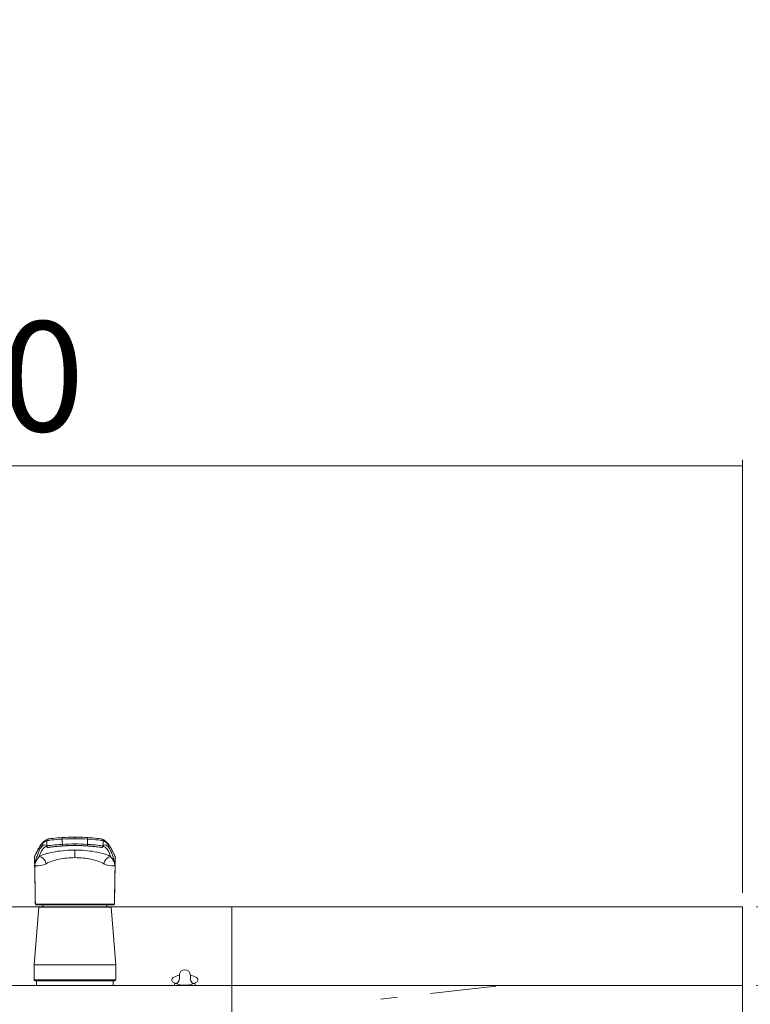
# Model space of a CAD drawing. Units: millimetres. Extents: x 0 to 8029, y 0 to 5703.
# Drawn here: x 2661 to 3126, y 1977 to 2604 of the extents above; entities that cross this region are included whole.
import ezdxf

# ---------------------------------------------------------------- set-up
doc = ezdxf.new("R2010")
doc.units = ezdxf.units.MM
doc.header["$LTSCALE"] = 5
doc.linetypes.add('DASHDOT', pattern=[50.5, 30, -9, 2.5, -9])
doc.linetypes.add('HIDDEN', pattern=[12.6, 8.4, -4.2])
doc.layers.get('0').update_dxf_attribs({"lineweight": 9})
for name, color, linetype, lineweight in [('CENTER', 1, 'DASHDOT', 18), ('DASHE', 5, 'HIDDEN', 18), ('蛇口、冷蔵庫', 94, 'Continuous', 9)]:
    doc.layers.add(name, color=color, linetype=linetype, lineweight=lineweight)
doc.styles.get("Standard").update_dxf_attribs({"font": 'txt', "bigfont": 'bigfont'})
doc.styles.add('ＭＳ ゴシック', font='txt')
doc.dimstyles.get("Standard").update_dxf_attribs({"dimtxt": 0.18, "dimasz": 0.18, "dimexe": 0.18, "dimexo": 0.0625, "dimgap": 0.09, "dimtad": 0, "dimtih": 1, "dimtoh": 1, "dimdec": 4, "dimzin": 0, "dimdsep": 46, "dimtxsty": 'Standard', "dimcen": 0.09, "dimadec": 0, "dimazin": 0, "dimtfac": 1, "dimtdec": 4, "dimtofl": 0, "dimtmove": 0, "dimatfit": 3, "dimfxl": 1, "dimtolj": 1, "dimtzin": 0, "dimarcsym": 0})

# ---------------------------------------------------------------- blocks, each defined once
blk = doc.blocks.new('_ARROWFILLED')
at = {"color": 0}
blk.add_solid([(0, 0), (-1, -0.17), (-1, 0.17), (0, 0)], dxfattribs=at)
blk = doc.blocks.new('Dim1')
at = {"color": 7, "linetype": 'Continuous', "lineweight": 9}
for p, q in [((2071.04, 2048.25), (2071.04, 2323.89)), ((3121.04, 2319.99), (2071.04, 2319.99)), ((3121.04, 2048.25), (3121.04, 2323.89))]:
    blk.add_line(p, q, dxfattribs=at)
at = {"color": 7, "linetype": 'Continuous', "lineweight": 9, "xscale": 3, "yscale": 3, "zscale": 3}
for p, rotation in [((2071.04, 2319.99), 179.9999999999998), ((3121.04, 2319.99), 359.9999999999997)]:
    blk.add_blockref('_ARROWFILLED', p, dxfattribs=dict(at, rotation=rotation))
at = {"color": 7, "linetype": 'Continuous', "lineweight": 9, "insert": (2596.04, 2320.11), "char_height": 70, "width": 1183.3333, "attachment_point": 8, "style": 'ＭＳ ゴシック'}
blk.add_mtext('1050', dxfattribs=at)
blk = doc.blocks.new('Dim3')
at = {"color": 7, "linetype": 'Continuous', "lineweight": 9}
for p, q in [((3130.04, 1989.25), (3430.73, 1989.25)), ((3426.83, 1989.25), (3426.83, 1259.25)), ((3210.04, 1259.25), (3430.73, 1259.25))]:
    blk.add_line(p, q, dxfattribs=at)
at = {"color": 7, "linetype": 'Continuous', "lineweight": 9, "xscale": 3, "yscale": 3, "zscale": 3}
for p, rotation in [((3426.83, 1989.25), 89.99999999999959), ((3426.83, 1259.25), 269.9999999999998)]:
    blk.add_blockref('_ARROWFILLED', p, dxfattribs=dict(at, rotation=rotation))
at = {"color": 7, "linetype": 'Continuous', "lineweight": 9, "insert": (3426.71, 1624.25), "char_height": 70, "width": 900, "attachment_point": 8, "rotation": 90, "style": 'ＭＳ ゴシック'}
blk.add_mtext('730', dxfattribs=at)
blk = doc.blocks.new('Dim4')
at = {"color": 7, "linetype": 'Continuous', "lineweight": 9}
for p, q in [((3426.83, 2107.43), (3426.83, 1989.25)), ((3130.04, 2039.25), (3430.73, 2039.25)), ((3130.04, 1989.25), (3430.73, 1989.25))]:
    blk.add_line(p, q, dxfattribs=at)
at = {"color": 7, "linetype": 'Continuous', "lineweight": 9, "xscale": 3, "yscale": 3, "zscale": 3}
for p, rotation in [((3426.83, 2039.25), 89.99999999999959), ((3426.83, 1989.25), 269.9999999999998)]:
    blk.add_blockref('_ARROWFILLED', p, dxfattribs=dict(at, rotation=rotation))
at = {"color": 7, "linetype": 'Continuous', "lineweight": 9, "insert": (3426.71, 2037.43), "char_height": 70, "width": 566.6667, "attachment_point": 7, "rotation": 90, "style": 'ＭＳ ゴシック'}
blk.add_mtext('50', dxfattribs=at)
blk = doc.blocks.new('Dim5')
at = {"color": 7, "linetype": 'Continuous', "lineweight": 9}
for p, q in [((3130.04, 1989.25), (3349.45, 1989.25)), ((3345.55, 1875.44), (3345.55, 1989.25)), ((3130.04, 1954.25), (3349.45, 1954.25))]:
    blk.add_line(p, q, dxfattribs=at)
at = {"color": 7, "linetype": 'Continuous', "lineweight": 9, "xscale": 3, "yscale": 3, "zscale": 3}
for p, rotation in [((3345.55, 1989.25), 89.99999999999959), ((3345.55, 1954.25), 269.9999999999998)]:
    blk.add_blockref('_ARROWFILLED', p, dxfattribs=dict(at, rotation=rotation))
at = {"color": 7, "linetype": 'Continuous', "lineweight": 9, "insert": (3345.43, 1945.44), "char_height": 70, "width": 566.6667, "attachment_point": 9, "rotation": 90, "style": 'ＭＳ ゴシック'}
blk.add_mtext('35', dxfattribs=at)

msp = doc.modelspace()

# ---------------------------------------------------------------- linework, layer by layer
at = {"color": 7, "linetype": 'Continuous', "lineweight": 9}
for p, q in [((2673.941, 2039.246), (2518.611, 2039.246)), ((3121.036, 2039.246), (2718.131, 2039.246)), ((3121.036, 1954.246), (3121.036, 2039.246)), ((2762.536, 1993.246), (2762.536, 1995.746)), ((2769.536, 1995.746), (2769.536, 1993.246)), ((3121.036, 1989.246), (2071.036, 1989.246)), ((2759.536, 1990.246), (2759.536, 1989.246)), ((2759.536, 1989.246), (2772.536, 1989.246)), ((2772.536, 1990.246), (2772.536, 1989.246))]:
    msp.add_line(p, q, dxfattribs=at)
for centre, radius, start, end in [((2759.436, 1992.744), 1.7, 118.888245, 241.111755), ((2766.036, 1980.782), 15.362, 103.169861, 118.888123), ((2766.036, 1995.746), 3.5, 0, 180), ((2766.036, 1980.782), 15.362, 61.111908, 76.830139), ((2772.636, 1992.744), 1.7, 298.888245, 61.111755), ((2766.036, 2004.706), 15.362, 241.111893, 298.888092), ((2759.536, 1993.246), 3, 270, 0), ((2772.536, 1993.246), 3, 180, 270)]:
    msp.add_arc(centre, radius, start, end, dxfattribs=at)
at = {"layer": 'CENTER', "color": 1, "linetype": 'DASHDOT', "lineweight": 18}
msp.add_line((2796.036, 1673.047), (2796.036, 2039.246), dxfattribs=at)
at = {"layer": 'DASHE', "color": 5, "linetype": 'HIDDEN', "lineweight": 18}
msp.add_line((2964.062, 1988.784), (2890.753, 1980.445), dxfattribs=at)
at = {"layer": '蛇口、冷蔵庫', "color": 94, "linetype": 'Continuous', "lineweight": 9}
for p, q in [((2696.036, 2083.637), (2696.036, 2082.619)), ((2673.013, 2038.97), (2670.036, 2002.246)), ((2673.013, 2038.97), (2696.036, 2038.97)), ((2718.759, 2039.246), (2673.312, 2039.246)), ((2696.036, 2038.97), (2719.058, 2038.97)), ((2722.036, 2002.246), (2719.058, 2038.97)), ((2670.036, 2002.246), (2670.036, 1992.746)), ((2696.036, 2002.246), (2670.036, 2002.246)), ((2722.036, 2002.246), (2696.036, 2002.246)), ((2722.036, 1992.746), (2722.036, 2002.246)), ((2670.036, 1992.746), (2722.036, 1992.746)), ((2696.036, 1992.246), (2670.536, 1992.246)), ((2671.686, 1992.246), (2671.686, 1989.246)), ((2720.386, 1989.246), (2671.686, 1989.246)), ((2721.536, 1992.246), (2696.036, 1992.246)), ((2720.386, 1989.246), (2720.386, 1992.246))]:
    msp.add_line(p, q, dxfattribs=at)
for centre, radius, start, end in [((2673.312, 2038.946), 0.3, 90, 175.364537), ((2699.011, 2039.246), 23.375, 176.587405, 180), ((2693.061, 2039.246), 23.375, 0, 3.412595), ((2718.759, 2038.946), 0.3, 4.635463, 90), ((2670.536, 1992.746), 0.5, 180, 270), ((2721.536, 1992.746), 0.5, 270, 0)]:
    msp.add_arc(centre, radius, start, end, dxfattribs=at)
for centre, major_axis, ratio, start_param, end_param in [((2679.069, 2081.405), (-0.329, 0.944), 0.9932903, 0.0134869, 1.2549849), ((2679.069, 2081.405), (-0.329, 0.944), 0.9932903, -0.203162, 0.013485), ((2687.997, 2082.389), (0.063, -0.998), 0.0011008, -3.034632, -1.5533778), ((2704.074, 2082.389), (-0.063, -0.998), 0.0011008, 1.5533778, 3.0344823), ((2713.003, 2081.405), (-0.329, -0.944), 0.9932903, 3.1411592, 3.3447546), ((2713.003, 2081.405), (-0.329, -0.944), 0.9932903, 1.8866077, 3.1411613), ((2678.847, 2078.241), (0.726, 0.688), 0.9868611, 2.3944278, 3.1450086), ((2679.115, 2078.089), (0.005, 1), 0.9939367, 1.5936068, 3.2965619), ((2679.242, 2078.114), (-0.238, 0.971), 0.9793985, 1.3542785, 3.0350263), ((2688.049, 2079.086), (-0.064, 0.998), 0.0011228, 1.5941542, 3.1406982), ((2696.037, 2070.493), (0, 5), 0.0003346, 0.1976144, 1.553343), ((2704.022, 2079.086), (0.064, 0.998), 0.0011228, -3.1406982, -1.5941702), ((2712.83, 2078.114), (0.238, 0.971), 0.9794537, -3.0348497, -1.3540822), ((2712.956, 2078.102), (-0.004, 1), 0.993937, 2.9876717, 4.6836758), ((2713.225, 2078.24), (-0.726, 0.688), 0.9868804, 3.1165424, 3.8894356), ((2674.133, 2066.656), (-2.087, 4.543), 0.6810817, -1.8557073, -0.3814516), ((2717.938, 2066.656), (2.088, 4.543), 0.6810738, 0.3816738, 1.8558), ((2665.453, 2065.597), (4.895, 1.02), 0.8568859, -0.2182743, -0.1767595), ((2726.619, 2065.597), (-4.895, 1.02), 0.8568875, 0.1767609, 0.2182755), ((2671.146, 2041.009), (-0.231, -0.192), 0.9938141, -0.6800635, -0.0068784), ((2671.148, 2041.007), (0.179, 0.241), 0.9900567, 2.2229653, 3.7858167), ((2671.391, 2040.937), (0, -0.3), 0.9841901, -1.553343, 0), ((2720.681, 2040.937), (0, -0.3), 0.9841901, 0, 1.553343), ((2720.924, 2041.007), (0.179, -0.241), 0.9900567, -0.644224, 0.9186274), ((2720.926, 2041.009), (-0.231, 0.192), 0.9938141, -3.1298978, -2.4615292)]:
    msp.add_ellipse(centre, major_axis=major_axis, ratio=ratio, start_param=start_param, end_param=end_param, dxfattribs=at)
for points, knots in [([(2678.075, 2081.388), (2676.742, 2080.923), (2675.442, 2079.819), (2673.504, 2077.216), (2672.86, 2076.19), (2671.891, 2074.411), (2671.568, 2073.778), (2670.921, 2072.434), (2670.546, 2071.715), (2670.336, 2070.994)], [0, 0, 0, 0, 0.5, 0.5, 0.75, 0.75, 0.875, 0.875, 1, 1, 1, 1]), ([(2678.364, 2082.204), (2678.009, 2082.074), (2677.294, 2081.659), (2676.263, 2080.88), (2675.243, 2079.853), (2674.23, 2078.59), (2673.226, 2077.088), (2672.276, 2075.437), (2671.402, 2073.711), (2670.762, 2072.346), (2670.502, 2071.523), (2670.443, 2071.326)], [0, 0, 0, 0, 0.1187163, 0.2395284, 0.3647931, 0.4930796, 0.6226535, 0.7523774, 0.8641018, 0.9680587, 1, 1, 1, 1]), ([(2687.997, 2082.366), (2685.54, 2082.222), (2683.144, 2082.02), (2679.523, 2081.638), (2678.344, 2081.468), (2678.075, 2081.388)], [0, 0, 0, 0, 0.5, 0.5, 1, 1, 1, 1]), ([(2678.935, 2082.396), (2679.18, 2082.481), (2680.255, 2082.655), (2683.541, 2083.04), (2685.71, 2083.241), (2687.934, 2083.381)], [0, 0, 0, 0, 0.5, 0.5, 1, 1, 1, 1]), ([(2687.934, 2083.381), (2688.6, 2083.423), (2689.265, 2083.46), (2691.964, 2083.588), (2694, 2083.637), (2696.036, 2083.637)], [0, 0, 0, 0, 0.2466832, 0.2466832, 1, 1, 1, 1]), ([(2687.997, 2082.366), (2688.012, 2081.402), (2688.027, 2080.439), (2688.045, 2079.338), (2688.047, 2079.2), (2688.049, 2079.062)], [0, 0, 0, 0, 0.8748469, 0.8748469, 1, 1, 1, 1]), ([(2696.036, 2083.637), (2696.702, 2083.637), (2697.369, 2083.632), (2700.071, 2083.59), (2702.106, 2083.509), (2704.137, 2083.381)], [0, 0, 0, 0, 0.2466832, 0.2466832, 1, 1, 1, 1]), ([(2704.022, 2079.062), (2704.025, 2079.2), (2704.027, 2079.338), (2704.044, 2080.439), (2704.059, 2081.402), (2704.074, 2082.366)], [0, 0, 0, 0, 0.1251531, 0.1251531, 1, 1, 1, 1]), ([(2713.997, 2081.388), (2713.728, 2081.468), (2712.546, 2081.638), (2708.925, 2082.02), (2706.531, 2082.222), (2704.074, 2082.366)], [0, 0, 0, 0, 0.5, 0.5, 1, 1, 1, 1]), ([(2704.137, 2083.381), (2706.361, 2083.241), (2708.528, 2083.04), (2711.815, 2082.655), (2712.891, 2082.481), (2713.136, 2082.396)], [0, 0, 0, 0, 0.5, 0.5, 1, 1, 1, 1]), ([(2721.631, 2071.324), (2721.502, 2071.718), (2721.154, 2072.697), (2720.437, 2074.186), (2719.574, 2075.84), (2718.623, 2077.443), (2717.61, 2078.901), (2716.573, 2080.137), (2715.504, 2081.138), (2714.554, 2081.806), (2713.95, 2082.092), (2713.728, 2082.181)], [0, 0, 0, 0, 0.0646928, 0.165987, 0.2771698, 0.4070461, 0.5372205, 0.6677368, 0.7980702, 0.9267943, 1, 1, 1, 1]), ([(2721.736, 2070.994), (2721.525, 2071.715), (2721.151, 2072.434), (2720.503, 2073.778), (2720.18, 2074.411), (2719.212, 2076.19), (2718.567, 2077.216), (2716.629, 2079.819), (2715.33, 2080.923), (2713.997, 2081.388)], [0, 0, 0, 0, 0.125, 0.125, 0.25, 0.25, 0.5, 0.5, 1, 1, 1, 1]), ([(2670.424, 2065.912), (2670.608, 2067.109), (2670.943, 2068.239), (2671.536, 2070.331), (2671.837, 2071.294), (2672.746, 2073.917), (2673.362, 2075.315), (2674.617, 2077.408), (2675.252, 2078.099), (2676.219, 2078.608), (2676.543, 2078.689), (2677.194, 2078.682), (2677.521, 2078.574), (2677.853, 2078.224)], [0, 0, 0, 0, 0.125, 0.125, 0.25, 0.25, 0.5, 0.5, 0.75, 0.75, 0.875, 0.875, 1, 1, 1, 1]), ([(2677.601, 2077.671), (2677.594, 2077.669), (2677.587, 2077.667), (2677.071, 2077.542), (2676.574, 2077.23), (2675.127, 2075.718), (2674.213, 2073.94), (2673.348, 2071.402)], [0, 0, 0, 0, 0.004534, 0.004534, 0.336356, 0.336356, 1, 1, 1, 1]), ([(2673.348, 2071.402), (2674.791, 2072.061), (2676.362, 2072.631), (2679.768, 2073.618), (2681.631, 2074.041), (2687.46, 2075.049), (2691.712, 2075.396), (2696.037, 2075.396)], [0, 0, 0, 0, 0.25, 0.25, 0.5, 0.5, 1, 1, 1, 1]), ([(2677.723, 2077.719), (2677.743, 2077.726), (2677.849, 2077.759), (2677.864, 2077.728), (2677.957, 2077.711), (2678.096, 2077.583), (2678.162, 2077.52)], [0, 0, 0, 0, 0.0950263, 0.5116326, 0.8038303, 1, 1, 1, 1]), ([(2678.128, 2077.555), (2678.144, 2077.535), (2678.243, 2077.416), (2678.442, 2077.279), (2678.668, 2077.172), (2678.735, 2077.148)], [0, 0, 0, 0, 0.126661, 0.7520487, 1, 1, 1, 1]), ([(2678.262, 2078.095), (2678.717, 2078.192), (2679.94, 2078.363), (2683.497, 2078.736), (2685.738, 2078.924), (2688.049, 2079.062)], [0, 0, 0, 0, 0.5, 0.5, 1, 1, 1, 1]), ([(2679.316, 2077.107), (2679.547, 2077.141), (2680.639, 2077.3), (2682.701, 2077.554), (2685.599, 2077.85), (2688.785, 2078.081), (2691.114, 2078.212), (2692.377, 2078.233), (2692.475, 2078.234)], [0, 0, 0, 0, 0.0549977, 0.2587994, 0.4767985, 0.717517, 0.9782088, 1, 1, 1, 1]), ([(2679.377, 2077.124), (2682.072, 2077.508), (2684.845, 2077.803), (2690.405, 2078.194), (2693.209, 2078.294), (2696.036, 2078.294)], [0, 0, 0, 0, 0.5, 0.5, 1, 1, 1, 1]), ([(2688.113, 2078.082), (2686.045, 2077.948), (2684.041, 2077.763), (2680.87, 2077.393), (2679.782, 2077.223), (2679.377, 2077.124)], [0, 0, 0, 0, 0.5, 0.5, 1, 1, 1, 1]), ([(2696.036, 2078.337), (2695.369, 2078.337), (2694.702, 2078.331), (2692.06, 2078.288), (2690.085, 2078.209), (2688.113, 2078.082)], [0, 0, 0, 0, 0.252252, 0.252252, 1, 1, 1, 1]), ([(2703.958, 2078.082), (2703.293, 2078.125), (2702.627, 2078.162), (2699.988, 2078.289), (2698.011, 2078.337), (2696.036, 2078.337)], [0, 0, 0, 0, 0.252252, 0.252252, 1, 1, 1, 1]), ([(2696.036, 2078.294), (2698.865, 2078.294), (2701.671, 2078.194), (2707.229, 2077.802), (2709.992, 2077.509), (2712.694, 2077.123)], [0, 0, 0, 0, 0.5, 0.5, 1, 1, 1, 1]), ([(2696.036, 2078.277), (2696.758, 2078.283), (2698.717, 2078.279), (2701.906, 2078.165), (2705.389, 2077.942), (2708.549, 2077.646), (2710.941, 2077.363), (2712.299, 2077.174), (2712.756, 2077.107)], [0, 0, 0, 0, 0.1274828, 0.3462218, 0.5642392, 0.7473225, 0.914569, 1, 1, 1, 1]), ([(2696.037, 2075.396), (2700.362, 2075.396), (2704.614, 2075.049), (2710.442, 2074.041), (2712.304, 2073.619), (2715.71, 2072.631), (2717.28, 2072.061), (2718.723, 2071.402)], [0, 0, 0, 0, 0.5, 0.5, 0.75, 0.75, 1, 1, 1, 1]), ([(2712.694, 2077.123), (2712.29, 2077.223), (2711.2, 2077.393), (2708.025, 2077.763), (2706.027, 2077.948), (2703.958, 2078.082)], [0, 0, 0, 0, 0.5, 0.5, 1, 1, 1, 1]), ([(2704.022, 2079.062), (2706.334, 2078.924), (2708.569, 2078.736), (2712.129, 2078.363), (2713.356, 2078.192), (2713.81, 2078.095)], [0, 0, 0, 0, 0.5, 0.5, 1, 1, 1, 1]), ([(2713.331, 2077.143), (2713.394, 2077.165), (2713.615, 2077.265), (2713.815, 2077.396), (2713.916, 2077.514), (2713.932, 2077.536)], [0, 0, 0, 0, 0.2409751, 0.8654611, 1, 1, 1, 1]), ([(2713.915, 2077.527), (2713.925, 2077.538), (2714.027, 2077.646), (2714.127, 2077.705), (2714.224, 2077.734), (2714.229, 2077.761), (2714.324, 2077.727), (2714.327, 2077.726)], [0, 0, 0, 0, 0.0292013, 0.2937551, 0.5673053, 0.9869818, 1, 1, 1, 1]), ([(2714.218, 2078.223), (2714.55, 2078.573), (2714.878, 2078.68), (2715.528, 2078.685), (2715.852, 2078.603), (2716.819, 2078.094), (2717.454, 2077.407), (2718.709, 2075.317), (2719.326, 2073.917), (2720.235, 2071.294), (2720.535, 2070.331), (2721.128, 2068.239), (2721.463, 2067.109), (2721.647, 2065.912)], [0, 0, 0, 0, 0.125, 0.125, 0.25, 0.25, 0.5, 0.5, 0.75, 0.75, 0.875, 0.875, 1, 1, 1, 1]), ([(2718.723, 2071.402), (2717.859, 2073.941), (2716.945, 2075.719), (2715.497, 2077.225), (2715, 2077.536), (2714.483, 2077.664), (2714.474, 2077.666), (2714.465, 2077.668)], [0, 0, 0, 0, 0.6628767, 0.6628767, 0.994315, 0.994315, 1, 1, 1, 1]), ([(2670.393, 2071.352), (2670.389, 2071.34), (2670.384, 2071.329), (2670.347, 2071.214), (2670.332, 2071.103), (2670.336, 2070.995)], [0, 0, 0, 0, 0.1021074, 0.1021074, 1, 1, 1, 1]), ([(2670.425, 2065.864), (2670.433, 2065.882), (2670.441, 2065.918), (2670.487, 2066.093), (2670.53, 2066.251), (2670.779, 2067.063), (2671.061, 2067.698), (2671.796, 2069.13), (2672.295, 2069.913), (2673.02, 2070.945), (2673.182, 2071.17), (2673.348, 2071.402)], [0, 0, 0, 0, 0.0172035, 0.0172035, 0.094238, 0.094238, 0.4230025, 0.4230025, 0.8754153, 0.8754153, 1, 1, 1, 1]), ([(2696.036, 2070.581), (2692.516, 2070.58), (2689.06, 2070.243), (2682.768, 2068.947), (2679.981, 2068.002), (2677.69, 2066.743)], [0, 0, 0, 0, 0.5, 0.5, 1, 1, 1, 1]), ([(2714.382, 2066.743), (2712.09, 2068.002), (2709.304, 2068.947), (2703.012, 2070.243), (2699.556, 2070.58), (2696.036, 2070.581)], [0, 0, 0, 0, 0.5, 0.5, 1, 1, 1, 1]), ([(2718.723, 2071.402), (2719.391, 2070.472), (2719.98, 2069.623), (2720.726, 2068.27), (2720.954, 2067.808), (2721.258, 2067.085), (2721.353, 2066.839), (2721.477, 2066.465), (2721.515, 2066.339), (2721.586, 2066.09), (2721.616, 2065.932), (2721.647, 2065.864)], [0, 0, 0, 0, 0.5, 0.5, 0.75, 0.75, 0.875, 0.875, 0.9375, 0.9375, 1, 1, 1, 1]), ([(2721.736, 2070.995), (2721.74, 2071.103), (2721.724, 2071.214), (2721.687, 2071.328), (2721.684, 2071.339), (2721.68, 2071.349)], [0, 0, 0, 0, 0.9055802, 0.9055802, 1, 1, 1, 1]), ([(2670.416, 2065.746), (2670.416, 2065.751), (2670.416, 2065.756), (2670.416, 2065.767), (2670.416, 2065.775), (2670.416, 2065.792), (2670.417, 2065.802), (2670.418, 2065.827), (2670.419, 2065.84), (2670.42, 2065.851)], [0, 0, 0, 0, 0.1058284, 0.1058284, 0.2659325, 0.2659325, 0.5235254, 0.5235254, 1, 1, 1, 1]), ([(2670.417, 2065.764), (2670.417, 2065.764), (2670.417, 2065.764), (2670.417, 2065.764), (2670.417, 2065.763), (2670.417, 2065.762), (2670.417, 2065.761), (2670.416, 2065.756), (2670.416, 2065.751), (2670.416, 2065.746)], [0.81318977, 0.81318977, 0.81318977, 0.81318977, 0.81936596, 0.81936596, 0.83047776, 0.83047776, 0.86213379, 0.86213379, 1, 1, 1, 1]), ([(2670.421, 2065.685), (2670.42, 2065.707), (2670.419, 2065.729), (2670.418, 2065.753), (2670.417, 2065.755), (2670.417, 2065.759), (2670.417, 2065.761), (2670.417, 2065.762), (2670.417, 2065.763), (2670.417, 2065.764), (2670.417, 2065.764), (2670.417, 2065.764), (2670.417, 2065.764), (2670.417, 2065.764)], [0, 0, 0, 0, 0.64838818, 0.64838818, 0.7293003, 0.7293003, 0.76983408, 0.76983408, 0.79017883, 0.79017883, 0.79849439, 0.79849439, 0.80696902, 0.80696902, 0.80696902, 0.80696902]), ([(2670.42, 2065.851), (2670.42, 2065.857), (2670.421, 2065.863), (2670.422, 2065.874), (2670.422, 2065.879), (2670.423, 2065.887), (2670.423, 2065.89), (2670.424, 2065.896), (2670.424, 2065.898), (2670.424, 2065.903), (2670.424, 2065.905), (2670.424, 2065.909), (2670.424, 2065.91), (2670.424, 2065.911), (2670.424, 2065.911), (2670.424, 2065.912)], [0, 0, 0, 0, 0.3526502, 0.3526502, 0.6024055, 0.6024055, 0.7605528, 0.7605528, 0.8606799, 0.8606799, 0.9619086, 0.9619086, 0.9898678, 0.9898678, 1, 1, 1, 1]), ([(2670.42, 2065.851), (2670.42, 2065.851), (2670.42, 2065.851), (2670.422, 2065.856), (2670.423, 2065.86), (2670.425, 2065.864)], [0, 0, 0, 0, 0.0328369, 0.0328369, 1, 1, 1, 1]), ([(2677.69, 2066.743), (2675.778, 2065.693), (2674.061, 2065.48), (2672.183, 2065.428), (2671.662, 2065.464), (2671.063, 2065.486), (2670.893, 2065.485), (2670.682, 2065.491), (2670.619, 2065.494), (2670.508, 2065.523), (2670.459, 2065.484), (2670.421, 2065.685)], [0, 0, 0, 0, 0.5, 0.5, 0.75, 0.75, 0.875, 0.875, 0.9375, 0.9375, 1, 1, 1, 1]), ([(2670.421, 2065.685), (2670.492, 2061.591), (2670.563, 2057.498), (2670.636, 2053.309), (2670.637, 2053.212), (2670.702, 2049.522), (2670.764, 2045.929), (2670.834, 2041.891), (2670.842, 2041.446), (2670.85, 2041.002)], [0, 0, 0, 0, 0.4975029, 0.4975029, 0.5092156, 0.5092156, 0.9460046, 0.9460046, 1, 1, 1, 1]), ([(2721.651, 2065.685), (2721.613, 2065.485), (2721.563, 2065.523), (2721.453, 2065.494), (2721.39, 2065.491), (2721.178, 2065.486), (2721.007, 2065.486), (2720.405, 2065.464), (2719.89, 2065.428), (2718.023, 2065.479), (2716.295, 2065.692), (2714.382, 2066.743)], [0, 0, 0, 0, 0.0625, 0.0625, 0.125, 0.125, 0.25, 0.25, 0.5, 0.5, 1, 1, 1, 1]), ([(2721.222, 2041.002), (2721.294, 2045.136), (2721.365, 2049.271), (2721.498, 2056.902), (2721.559, 2060.4), (2721.63, 2064.493), (2721.641, 2065.089), (2721.651, 2065.685)], [0, 0, 0, 0, 0.5024971, 0.5024971, 0.9275729, 0.9275729, 1, 1, 1, 1]), ([(2721.647, 2065.912), (2721.647, 2065.911), (2721.647, 2065.91), (2721.647, 2065.907), (2721.647, 2065.905), (2721.648, 2065.897), (2721.648, 2065.892), (2721.649, 2065.874), (2721.651, 2065.862), (2721.652, 2065.851)], [0, 0, 0, 0, 0.0266249, 0.0266249, 0.0890742, 0.0890742, 0.3417385, 0.3417385, 1, 1, 1, 1]), ([(2721.655, 2065.764), (2721.655, 2065.764), (2721.655, 2065.764), (2721.655, 2065.764), (2721.655, 2065.764), (2721.655, 2065.763), (2721.654, 2065.762), (2721.654, 2065.758), (2721.654, 2065.754), (2721.653, 2065.736), (2721.652, 2065.721), (2721.651, 2065.698), (2721.651, 2065.691), (2721.651, 2065.685)], [0.19169534, 0.19169534, 0.19169534, 0.19169534, 0.19782379, 0.19782379, 0.2080094, 0.2080094, 0.2350078, 0.2350078, 0.34779618, 0.34779618, 0.79430013, 0.79430013, 1, 1, 1, 1]), ([(2721.652, 2065.851), (2721.652, 2065.843), (2721.653, 2065.834), (2721.654, 2065.814), (2721.655, 2065.804), (2721.655, 2065.783), (2721.655, 2065.771), (2721.655, 2065.756), (2721.655, 2065.751), (2721.655, 2065.746)], [0, 0, 0, 0, 0.3511244, 0.3511244, 0.641239, 0.641239, 0.8948796, 0.8948796, 1, 1, 1, 1]), ([(2721.655, 2065.746), (2721.655, 2065.751), (2721.655, 2065.756), (2721.655, 2065.761), (2721.655, 2065.762), (2721.655, 2065.763), (2721.655, 2065.763), (2721.655, 2065.764), (2721.655, 2065.764), (2721.655, 2065.764)], [0, 0, 0, 0, 0.1326451, 0.1326451, 0.16582978, 0.16582978, 0.17737439, 0.17737439, 0.18448136, 0.18448136, 0.18448136, 0.18448136]), ([(2671.096, 2040.932), (2671.231, 2040.932), (2671.4, 2040.932), (2671.813, 2040.932), (2672.06, 2040.932), (2672.618, 2040.932), (2672.93, 2040.932), (2673.962, 2040.932), (2674.778, 2040.932), (2676.2, 2040.932), (2676.703, 2040.932), (2677.756, 2040.932), (2678.308, 2040.932), (2679.46, 2040.932), (2680.061, 2040.932), (2680.999, 2040.932), (2681.318, 2040.932), (2681.969, 2040.932), (2682.302, 2040.932), (2683.98, 2040.932), (2685.382, 2040.932), (2687.572, 2040.932), (2688.317, 2040.932), (2689.835, 2040.932), (2690.611, 2040.932), (2692.924, 2040.932), (2694.475, 2040.932), (2696.036, 2040.932)], [0, 0, 0, 0, 0.0647258, 0.0647258, 0.1315826, 0.1315826, 0.1984393, 0.1984393, 0.3321527, 0.3321527, 0.3990095, 0.3990095, 0.4658662, 0.4658662, 0.5327229, 0.5327229, 0.5661513, 0.5661513, 0.5995797, 0.5995797, 0.7332931, 0.7332931, 0.8001499, 0.8001499, 0.8670066, 0.8670066, 1, 1, 1, 1]), ([(2696.036, 2040.637), (2690.207, 2040.637), (2684.438, 2040.637), (2675.515, 2040.637), (2672.43, 2040.637), (2671.391, 2040.637)], [0, 0, 0, 0, 0.5, 0.5, 1, 1, 1, 1]), ([(2720.976, 2040.932), (2720.841, 2040.932), (2720.671, 2040.932), (2720.259, 2040.932), (2720.012, 2040.932), (2719.453, 2040.932), (2719.141, 2040.932), (2718.109, 2040.932), (2717.293, 2040.932), (2715.871, 2040.932), (2715.368, 2040.932), (2714.315, 2040.932), (2713.764, 2040.932), (2712.612, 2040.932), (2712.011, 2040.932), (2711.072, 2040.932), (2710.753, 2040.932), (2710.102, 2040.932), (2709.769, 2040.932), (2708.091, 2040.932), (2706.689, 2040.932), (2704.499, 2040.932), (2703.755, 2040.932), (2702.236, 2040.932), (2701.461, 2040.932), (2699.147, 2040.932), (2697.597, 2040.932), (2696.036, 2040.932)], [0, 0, 0, 0, 0.0647258, 0.0647258, 0.1315826, 0.1315826, 0.1984393, 0.1984393, 0.3321527, 0.3321527, 0.3990095, 0.3990095, 0.4658662, 0.4658662, 0.5327229, 0.5327229, 0.5661513, 0.5661513, 0.5995797, 0.5995797, 0.7332931, 0.7332931, 0.8001499, 0.8001499, 0.8670066, 0.8670066, 1, 1, 1, 1]), ([(2696.036, 2040.637), (2696.036, 2040.637), (2696.036, 2040.643), (2696.036, 2040.665), (2696.036, 2040.682), (2696.036, 2040.724), (2696.036, 2040.749), (2696.036, 2040.806), (2696.036, 2040.838), (2696.036, 2040.891), (2696.036, 2040.911), (2696.036, 2040.932)], [0, 0, 0, 0, 0.2173618, 0.2173618, 0.4347237, 0.4347237, 0.6520855, 0.6520855, 0.8694474, 0.8694474, 1, 1, 1, 1]), ([(2696.036, 2040.637), (2701.864, 2040.637), (2707.633, 2040.637), (2716.556, 2040.637), (2719.642, 2040.637), (2720.681, 2040.637)], [0, 0, 0, 0, 0.5, 0.5, 1, 1, 1, 1])]:
    msp.add_open_spline(points, degree=3, knots=knots, dxfattribs=at)
for points, degree in [([(2678.126, 2078.077), (2678.109, 2079.181), (2678.092, 2080.284), (2678.075, 2081.388)], 3), ([(2696.036, 2082.619), (2693.355, 2082.619), (2690.673, 2082.535), (2687.997, 2082.366)], 3), ([(2704.074, 2082.366), (2701.399, 2082.535), (2698.717, 2082.619), (2696.036, 2082.619)], 3), ([(2713.997, 2081.388), (2713.979, 2080.284), (2713.962, 2079.181), (2713.945, 2078.077)], 3), ([(2678.013, 2077.735), (2677.922, 2077.73), (2677.83, 2077.717), (2677.739, 2077.7)], 3), ([(2677.853, 2078.224), (2677.944, 2078.127), (2678.036, 2078.078), (2678.126, 2078.077)], 3), ([(2678.126, 2078.077), (2678.159, 2078.077), (2678.204, 2078.083), (2678.262, 2078.095)], 3), ([(2679.377, 2077.124), (2679.35, 2077.116), (2679.326, 2077.111), (2679.307, 2077.109)], 3), ([(2688.049, 2079.062), (2690.708, 2079.234), (2693.371, 2079.319), (2696.036, 2079.319)], 3), ([(2692.475, 2078.234), (2694.255, 2078.316), (2696.035, 2078.289)], 2), ([(2696.036, 2079.319), (2698.701, 2079.319), (2701.363, 2079.234), (2704.022, 2079.062)], 3), ([(2696.036, 2079.319), (2696.036, 2078.802), (2696.036, 2078.337), (2696.036, 2078.337)], 3), ([(2696.036, 2078.294), (2696.036, 2078.321), (2696.036, 2078.335), (2696.036, 2078.337)], 3), ([(2712.765, 2077.109), (2712.745, 2077.111), (2712.722, 2077.116), (2712.694, 2077.123)], 3), ([(2713.81, 2078.095), (2713.868, 2078.083), (2713.913, 2078.077), (2713.945, 2078.077)], 3), ([(2713.945, 2078.077), (2714.035, 2078.078), (2714.127, 2078.127), (2714.218, 2078.223)], 3), ([(2714.312, 2077.7), (2714.228, 2077.716), (2714.143, 2077.727), (2714.058, 2077.732)], 3), ([(2670.336, 2070.995), (2670.2, 2070.496), (2670.172, 2070.014), (2670.399, 2069.57)], 3), ([(2670.336, 2070.994), (2670.336, 2070.994), (2670.336, 2070.994), (2670.336, 2070.995)], 3), ([(2670.424, 2065.912), (2670.395, 2067.606), (2670.365, 2069.3), (2670.336, 2070.994)], 3), ([(2670.382, 2069.58), (2670.617, 2056.017), (2670.852, 2042.454)], 2), ([(2721.219, 2042.454), (2721.454, 2056.017), (2721.689, 2069.58)], 2), ([(2721.647, 2065.912), (2721.677, 2067.606), (2721.706, 2069.3), (2721.736, 2070.994)], 3), ([(2721.673, 2069.57), (2721.899, 2070.014), (2721.872, 2070.496), (2721.736, 2070.995)], 3), ([(2670.847, 2041.004), (2670.703, 2049.251), (2670.56, 2057.499), (2670.416, 2065.746)], 3), ([(2670.417, 2065.764), (2670.417, 2065.764), (2670.417, 2065.764), (2670.417, 2065.764)], 3), ([(2721.655, 2065.746), (2721.512, 2057.499), (2721.368, 2049.251), (2721.225, 2041.004)], 3), ([(2721.647, 2065.864), (2721.648, 2065.86), (2721.65, 2065.856), (2721.652, 2065.851)], 3), ([(2721.655, 2065.764), (2721.655, 2065.764), (2721.655, 2065.764), (2721.655, 2065.764)], 3), ([(2670.791, 2042.118), (2670.674, 2041.529), (2670.721, 2041.154), (2670.847, 2041.004)], 3), ([(2670.85, 2041.002), (2670.848, 2041.003), (2670.847, 2041.003), (2670.847, 2041.004)], 3), ([(2670.85, 2041.002), (2670.914, 2040.955), (2670.995, 2040.932), (2671.096, 2040.932)], 3), ([(2671.237, 2040.661), (2671.204, 2040.673), (2671.174, 2040.688), (2671.148, 2040.708)], 3), ([(2720.835, 2040.661), (2720.867, 2040.673), (2720.897, 2040.688), (2720.924, 2040.708)], 3), ([(2721.222, 2041.002), (2721.158, 2040.955), (2721.076, 2040.932), (2720.976, 2040.932)], 3), ([(2721.105, 2040.771), (2721.136, 2040.788), (2721.155, 2040.822)], 2), ([(2721.225, 2041.004), (2721.224, 2041.003), (2721.223, 2041.003), (2721.222, 2041.002)], 3), ([(2721.281, 2042.118), (2721.398, 2041.529), (2721.35, 2041.154), (2721.225, 2041.004)], 3)]:
    msp.add_open_spline(points, degree=degree, dxfattribs=at)

# ---------------------------------------------------------------- dimensions: what is measured, and where the dimension line sits
at = {"color": 7, "linetype": 'Continuous', "lineweight": 9}
for base, p1, p2, picture, middle in [((3426.825, 1989.246), (3121.036, 2039.246), (3121.036, 1989.246), 'Dim4', (3391.705, 2072.426)), ((3426.825, 1259.246), (3121.036, 1989.246), (3201.036, 1259.246), 'Dim3', (3391.705, 1624.246))]:
    dim = msp.add_linear_dim(base=base, p1=p1, p2=p2, angle=270, dimstyle='Standard', override={"dimscale": 1, "dimtxt": 70, "dimasz": 3, "dimexe": 3.9, "dimexo": 9, "dimgap": 0, "dimtad": 1, "dimtih": 0, "dimtoh": 0, "dimdec": 2, "dimzin": 8, "dimtxsty": 'ＭＳ ゴシック', "dimsah": 1, "dimse1": 0, "dimse2": 0, "dimtix": 0, "dimtofl": 1, "dimtmove": 2, "dimatfit": 2, "dimtzin": 8}, dxfattribs=at)
    dim.commit()
    dim.dimension.update_dxf_attribs({"geometry": picture, "text_midpoint": middle, "dimtype": 160, "text_rotation": 90})
for base, p1, p2, angle, picture, middle in [((2071.036, 2319.989), (3121.036, 2039.246), (2071.036, 2039.246), 180, 'Dim1', (2596.036, 2355.109)), ((3345.545, 1989.246), (3121.036, 1954.246), (3121.036, 1989.246), 90, 'Dim5', (3310.425, 1910.44))]:
    dim = msp.add_linear_dim(base=base, p1=p1, p2=p2, angle=angle, dimstyle='Standard', override={"dimscale": 1, "dimtxt": 70, "dimasz": 3, "dimexe": 3.9, "dimexo": 9, "dimgap": 0, "dimtad": 1, "dimtih": 0, "dimtoh": 0, "dimdec": 2, "dimzin": 8, "dimtxsty": 'ＭＳ ゴシック', "dimsah": 1, "dimse1": 0, "dimse2": 0, "dimtix": 0, "dimtofl": 1, "dimtmove": 2, "dimatfit": 2, "dimtzin": 8}, dxfattribs=at)
    dim.commit()
    dim.dimension.update_dxf_attribs({"geometry": picture, "text_midpoint": middle, "dimtype": 160})

doc.saveas('drawing.dxf')
